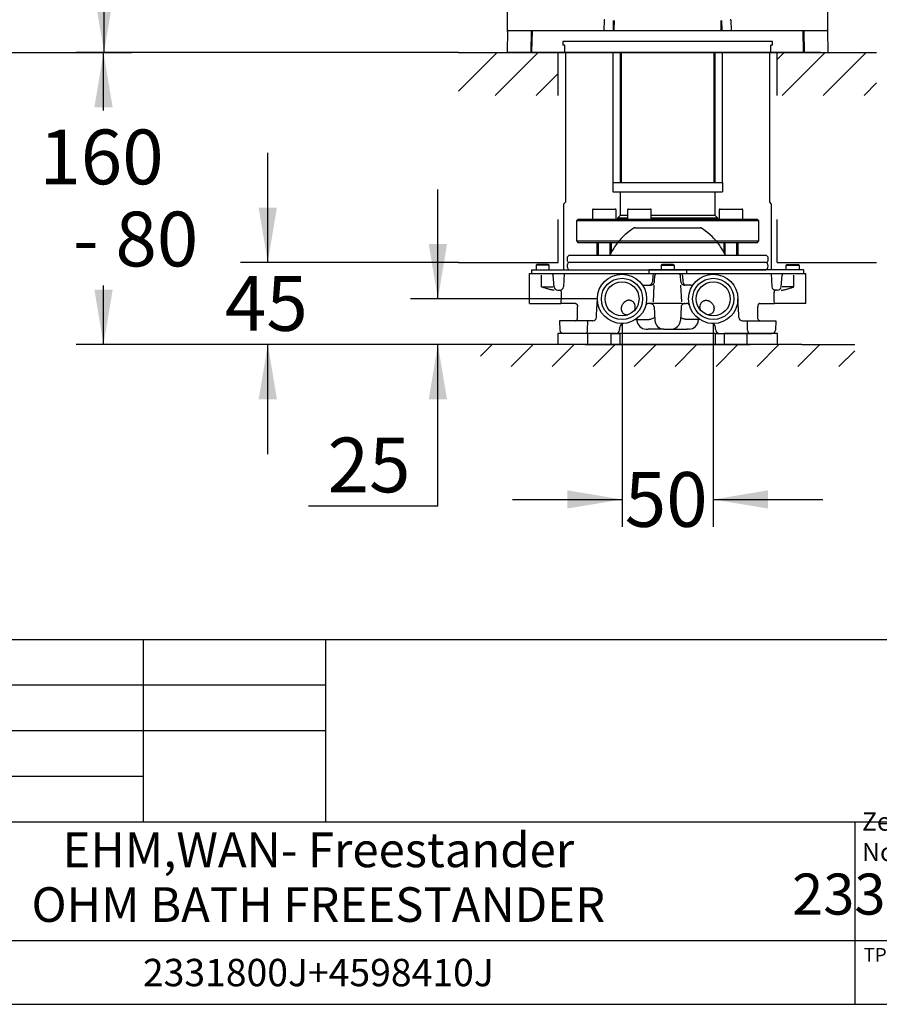
# Model space of a CAD drawing. Units: millimetres. Extents: x 6 to 298, y 5 to 413.
# Drawn here: x 156 to 250, y 5 to 113 of the extents above; entities that cross this region are included whole.
import ezdxf
from ezdxf.enums import TextEntityAlignment as Align
from ezdxf.lldxf.tags import DXFTag

# ---------------------------------------------------------------- set-up
doc = ezdxf.new("R2010")
doc.units = ezdxf.units.MM
for name, color, linetype in [('Default', 7, 'Continuous'), ('Layer1', 7, 'Continuous'), ('Layer3', 7, 'Continuous'), ('Layer50', 7, 'Continuous'), ('Layer53', 7, 'Continuous'), ('Layer8', 7, 'Continuous'), ('MDS_Layer_2', 7, 'Continuous'), ('Standard', 7, 'Continuous')]:
    doc.layers.add(name, color=color, linetype=linetype)
doc.styles.add('SEACAD_Arial', font='arial.ttf')
tags = doc.linetypes.add('HIDDEN2', pattern=[4.7625, 3.175, -1.5875]).pattern_tags.tags
tags[6:7] = [DXFTag(74, 4), DXFTag(75, 0), DXFTag(340, '0'), DXFTag(46, 0.0), DXFTag(50, 0.0), DXFTag(44, 0.0), DXFTag(45, 0.0)]
tags[4:5] = [DXFTag(74, 4), DXFTag(75, 0), DXFTag(340, '0'), DXFTag(46, 0.0), DXFTag(50, 0.0), DXFTag(44, 0.0), DXFTag(45, 0.0)]
doc.dimstyles.get("Standard").update_dxf_attribs({"dimtxt": 0.18, "dimasz": 0.18, "dimexe": 0.18, "dimexo": 0.0625, "dimgap": 0.09, "dimtad": 0, "dimtih": 1, "dimtoh": 1, "dimdec": 4, "dimzin": 0, "dimdsep": 46, "dimtxsty": 'Standard', "dimcen": 0.09, "dimadec": 0, "dimazin": 0, "dimtfac": 1, "dimtdec": 4, "dimtofl": 0, "dimtmove": 0, "dimatfit": 3, "dimfxl": 0, "dimtolj": 1, "dimtzin": 0, "dimarcsym": 0})

# ---------------------------------------------------------------- blocks, each defined once
blk = doc.blocks.new('DMBLK27')
at = {"layer": 'Layer3', "linetype": 'Continuous'}
for points in [[(166.02, 272.02), (165.02, 278.02), (164.02, 272.02)], [(166.02, 115.33), (164.02, 115.33), (165.02, 109.33)]]:
    blk.add_hatch(color=7, dxfattribs=at).paths.add_polyline_path(points)
at = {"layer": 'Layer3', "color": 7, "linetype": 'Continuous'}
for p, q in [((171.19, 278.02), (162.02, 278.02)), ((165.02, 198.77), (165.02, 278.02)), ((165.02, 109.33), (165.02, 188.57)), ((107.31, 109.33), (168.02, 109.33))]:
    blk.add_line(p, q, dxfattribs=at)
at = {"layer": 'Layer3', "color": 7, "linetype": 'Continuous', "style": 'SEACAD_Arial'}
for s, p in [('843', (148.96, 196.67)), ('-923', (164.25, 196.67))]:
    blk.add_text(s, height=6, dxfattribs=at).set_placement(p, align=Align.TOP_LEFT)
blk = doc.blocks.new('DMBLK32')
at = {"layer": 'Layer3', "linetype": 'Continuous'}
for points in [[(203.24, 138.85), (203.24, 136.85), (209.24, 137.85)], [(250.32, 138.85), (244.32, 137.85), (250.32, 136.85)]]:
    blk.add_hatch(color=7, dxfattribs=at).paths.add_polyline_path(points)
at = {"layer": 'Layer3', "color": 7, "linetype": 'Continuous'}
for p, q in [((209.24, 111.63), (209.24, 140.85)), ((244.32, 111.63), (244.32, 140.85)), ((185.92, 137.85), (209.24, 137.85)), ((244.32, 137.85), (256.32, 137.85))]:
    blk.add_line(p, q, dxfattribs=at)
at = {"layer": 'Layer3', "color": 7, "linetype": 'Continuous', "style": 'SEACAD_Arial'}
blk.add_text('175', height=6, dxfattribs=at).set_placement((188.02, 145.35), align=Align.TOP_LEFT)
blk = doc.blocks.new('DMBLK33')
at = {"layer": 'Layer3', "linetype": 'Continuous'}
for points in [[(163.96, 103.33), (165.96, 103.33), (164.96, 109.33)], [(163.96, 83.33), (164.96, 77.33), (165.96, 83.33)]]:
    blk.add_hatch(color=7, dxfattribs=at).paths.add_polyline_path(points)
at = {"layer": 'Layer3', "color": 7, "linetype": 'Continuous'}
for p, q in [((203.87, 109.33), (161.96, 109.33)), ((164.96, 102.99), (164.96, 109.33)), ((164.96, 77.33), (164.96, 83.79)), ((206.28, 77.33), (161.96, 77.33))]:
    blk.add_line(p, q, dxfattribs=at)
at = {"layer": 'Layer3', "color": 7, "linetype": 'Continuous', "style": 'SEACAD_Arial'}
for s, p in [('160', (157.92, 100.89)), ('  - 80', (157.92, 91.89))]:
    blk.add_text(s, height=6, dxfattribs=at).set_placement(p, align=Align.TOP_LEFT)
blk = doc.blocks.new('DMBLK34')
at = {"layer": 'Layer3', "linetype": 'Continuous'}
for points in [[(181.96, 92.33), (182.96, 86.33), (183.96, 92.33)], [(181.96, 71.33), (183.96, 71.33), (182.96, 77.33)]]:
    blk.add_hatch(color=7, dxfattribs=at).paths.add_polyline_path(points)
at = {"layer": 'Layer3', "color": 7, "linetype": 'Continuous'}
for p, q in [((182.96, 86.33), (182.96, 98.33)), ((203.87, 86.33), (179.96, 86.33)), ((206.28, 77.33), (179.96, 77.33)), ((182.96, 65.33), (182.96, 77.33))]:
    blk.add_line(p, q, dxfattribs=at)
at = {"layer": 'Layer3', "color": 7, "linetype": 'Continuous', "style": 'SEACAD_Arial'}
blk.add_text('45', height=6, dxfattribs=at).set_placement((178.26, 84.83), align=Align.TOP_LEFT)
blk = doc.blocks.new('DMBLK35')
at = {"layer": 'Layer3', "linetype": 'Continuous'}
for points in [[(215.78, 59.35), (221.78, 60.35), (215.78, 61.35)], [(237.78, 59.35), (237.78, 61.35), (231.78, 60.35)]]:
    blk.add_hatch(color=7, dxfattribs=at).paths.add_polyline_path(points)
at = {"layer": 'Layer3', "color": 7, "linetype": 'Continuous'}
for p, q in [((221.78, 79.63), (221.78, 57.35)), ((231.78, 79.63), (231.78, 57.35)), ((209.78, 60.35), (221.78, 60.35)), ((231.78, 60.35), (243.78, 60.35))]:
    blk.add_line(p, q, dxfattribs=at)
at = {"layer": 'Layer3', "color": 7, "linetype": 'Continuous', "style": 'SEACAD_Arial'}
blk.add_text('50', height=6, dxfattribs=at).set_placement((222.08, 63.35), align=Align.TOP_LEFT)
blk = doc.blocks.new('DMBLK36')
at = {"layer": 'Layer3', "linetype": 'Continuous'}
for points in [[(200.6, 88.33), (201.6, 82.33), (202.6, 88.33)], [(200.6, 71.33), (202.6, 71.33), (201.6, 77.33)]]:
    blk.add_hatch(color=7, dxfattribs=at).paths.add_polyline_path(points)
at = {"layer": 'Layer3', "color": 7, "linetype": 'Continuous'}
for p, q in [((201.6, 82.33), (201.6, 94.33)), ((219.08, 82.33), (198.6, 82.33)), ((214.75, 77.33), (198.6, 77.33)), ((201.6, 59.63), (201.6, 77.33)), ((201.6, 59.63), (187.41, 59.63))]:
    blk.add_line(p, q, dxfattribs=at)
at = {"layer": 'Layer3', "color": 7, "linetype": 'Continuous', "style": 'SEACAD_Arial'}
blk.add_text('25', height=6, dxfattribs=at).set_placement((189.51, 67.13), align=Align.TOP_LEFT)

msp = doc.modelspace()

# ---------------------------------------------------------------- hatches: boundary and pattern name
at = {"layer": 'Layer50', "linetype": 'Continuous'}
h = msp.add_hatch(dxfattribs=at)
h.set_pattern_fill('LINE', angle=45, style=0)
h.paths.add_polyline_path([(212.20745, 77.32935), (208.27762, 77.32935), (206.27762, 77.32935), (206.27762, 74.92935), (247.27762, 74.92935), (247.27762, 77.32935), (241.3478, 77.32935)])
at = {"layer": 'Layer53', "linetype": 'Continuous'}
h = msp.add_hatch(dxfattribs=at)
h.set_pattern_fill('LINE', angle=45, style=0)
h.paths.add_polyline_path([(209.79762, 109.32935), (203.87497, 109.32935), (203.87497, 104.61497), (214.77762, 104.61497), (214.77762, 109.32935), (214.67762, 109.32935)])
h = msp.add_hatch(dxfattribs=at)
h.set_pattern_fill('LINE', angle=45, style=0)
h.paths.add_polyline_path([(249.68028, 109.32935), (243.79762, 109.32935), (238.77762, 109.32935), (238.77762, 104.61497), (249.68028, 104.61497)])

# ---------------------------------------------------------------- linework, layer by layer
at = {"layer": 'Default', "color": 7, "linetype": 'Continuous'}
for p, q in [((219.8065, 112.83197), (219.78031, 111.83197)), ((220.83603, 111.83197), (220.85638, 112.83197)), ((220.91544, 112.83197), (220.895, 111.83197)), ((232.66025, 111.83197), (232.63981, 112.83197)), ((232.69887, 112.83197), (232.71922, 111.83197)), ((233.77494, 111.83197), (233.74875, 112.83197)), ((209.23792, 111.63197), (209.18031, 109.43197)), ((209.33789, 111.72935), (211.94956, 111.72935)), ((211.81069, 109.43197), (211.85561, 111.63197)), ((211.91541, 111.63197), (211.8704, 109.43197)), ((211.94956, 111.72935), (241.60569, 111.72935)), ((241.60569, 111.72935), (244.21736, 111.72935)), ((241.68485, 109.43197), (241.63984, 111.63197)), ((241.69964, 111.63197), (241.74456, 109.43197)), ((244.37494, 109.43197), (244.31733, 111.63197)), ((211.90462, 109.32935), (209.28028, 109.32935)), ((241.65063, 109.32935), (211.90462, 109.32935)), ((220.77762, 109.32935), (220.77762, 95.0808)), ((221.61873, 95.0808), (221.61873, 109.32935)), ((221.6813, 109.32935), (221.6813, 95.0808)), ((231.87395, 95.0808), (231.87395, 109.32935)), ((231.93651, 109.32935), (231.93651, 95.0808)), ((232.77762, 95.0808), (232.77762, 109.32935)), ((241.65063, 109.32935), (244.27497, 109.32935)), ((218.04884, 78.52935), (214.74884, 78.52935)), ((214.74884, 78.52935), (214.74884, 77.32935)), ((218.04884, 77.32935), (218.04884, 78.52935)), ((220.5917, 78.52935), (218.04884, 78.52935)), ((220.5917, 77.32935), (220.5917, 78.52935)), ((220.5917, 78.52935), (221.54657, 78.52935)), ((221.54657, 78.52935), (221.54657, 77.32935)), ((232.00868, 78.52935), (221.54657, 78.52935)), ((232.00868, 77.32935), (232.00868, 78.52935)), ((232.00868, 78.52935), (232.96355, 78.52935)), ((235.50641, 78.52935), (232.96355, 78.52935)), ((232.96355, 78.52935), (232.96355, 77.32935)), ((238.80641, 78.52935), (235.50641, 78.52935)), ((235.50641, 77.32935), (235.50641, 78.52935)), ((238.80641, 77.32935), (238.80641, 78.52935)), ((218.04884, 77.32935), (214.74884, 77.32935)), ((220.5917, 77.32935), (218.04884, 77.32935)), ((221.54657, 77.32935), (220.5917, 77.32935)), ((232.00868, 77.32935), (221.54657, 77.32935)), ((232.96355, 77.32935), (232.00868, 77.32935)), ((235.50641, 77.32935), (232.96355, 77.32935)), ((238.80641, 77.32935), (235.50641, 77.32935)), ((90.9, 45), (291.2, 45)), ((169.3, 45), (169.3, 25.02)), ((189.3, 45), (189.3, 25.02)), ((90.9, 40.02), (189.3, 40.02)), ((109.3, 35.02), (189.3, 35.02)), ((109.3, 30.02), (169.3, 30.02)), ((90.9, 25.02), (291.2, 25.02)), ((247.3, 25.02), (247.3, 5.02)), ((109.3, 12.02), (291.2, 12.02)), ((5.6, 5.02), (291.2, 5.02))]:
    msp.add_line(p, q, dxfattribs=at)
for centre, start, end in [((219.90646, 112.82935), 90, 178.5), ((233.64879, 112.82935), 1.5, 90), ((209.33789, 111.62935), 90, 178.5), ((219.88028, 111.82935), 178.5, 270), ((233.67497, 111.82935), 270, 1.5), ((244.21736, 111.62935), 1.5, 90), ((209.28028, 109.42935), 178.5, 270), ((244.27497, 109.42935), 270, 1.5)]:
    msp.add_arc(centre, 0.1, start, end, dxfattribs=at)
at = {"layer": 'Layer1', "color": 7, "linetype": 'Continuous'}
for p, q in [((211.87762, 85.52935), (212.02271, 85.52935)), ((211.87762, 85.52935), (211.87762, 85.12935)), ((212.02271, 85.52935), (217.22841, 85.52935)), ((213.77762, 86.00935), (212.37762, 86.00935)), ((212.37762, 86.00935), (212.37762, 85.52935)), ((213.69762, 86.08935), (212.45762, 86.08935)), ((213.77762, 85.52935), (213.77762, 86.00935)), ((217.22841, 85.52935), (219.49769, 85.52935)), ((219.49769, 85.52935), (224.7034, 85.52935)), ((228.85185, 85.52935), (224.7034, 85.52935)), ((224.7034, 85.52935), (224.7034, 85.12935)), ((226.07762, 86.00935), (227.47762, 86.00935)), ((226.07762, 86.00935), (226.07762, 85.52935)), ((227.39762, 86.08935), (226.15762, 86.08935)), ((227.47762, 86.00935), (227.47762, 85.52935)), ((228.85185, 85.52935), (228.85185, 85.12935)), ((234.05756, 85.52935), (228.85185, 85.52935)), ((236.32683, 85.52935), (234.05756, 85.52935)), ((241.53254, 85.52935), (236.32683, 85.52935)), ((239.77762, 86.00935), (241.17762, 86.00935)), ((239.77762, 85.52935), (239.77762, 86.00935)), ((239.85762, 86.08935), (241.09762, 86.08935)), ((241.17762, 86.00935), (241.17762, 85.52935)), ((241.67762, 85.52935), (241.53254, 85.52935)), ((241.67762, 85.52935), (241.67762, 85.12935)), ((211.62896, 84.91422), (211.62896, 85.12935)), ((211.62896, 85.12935), (241.92629, 85.12935)), ((211.62896, 81.82935), (211.62896, 84.91422)), ((212.94508, 83.64449), (212.95669, 84.91422)), ((214.34568, 83.64449), (214.23459, 84.91422)), ((215.43159, 85.12935), (215.3545, 83.65842)), ((225.15844, 84.90029), (225.12504, 84.20842)), ((225.34864, 84.23745), (225.38321, 84.90029)), ((228.20661, 84.23745), (228.17204, 84.90029)), ((228.39681, 84.90029), (228.43021, 84.20842)), ((238.12366, 85.12935), (238.20075, 83.65842)), ((239.20957, 83.64449), (239.32066, 84.91422)), ((240.61017, 83.64449), (240.59856, 84.91422)), ((241.92629, 84.91422), (241.92629, 85.12935)), ((241.92629, 81.82935), (241.92629, 84.91422)), ((212.94508, 83.64449), (214.22187, 83.64449)), ((214.74416, 83.27935), (215.01031, 83.27935)), ((215.01141, 83.27936), (215.01034, 83.27935)), ((224.22711, 83.82935), (224.88298, 83.82935)), ((225.22127, 82.01324), (225.31772, 83.83066)), ((228.33398, 82.01324), (228.23752, 83.83066)), ((229.32813, 83.82935), (228.67227, 83.82935)), ((238.54384, 83.27936), (238.54491, 83.27935)), ((238.81109, 83.27935), (238.54494, 83.27935)), ((240.61017, 83.64449), (239.33338, 83.64449)), ((218.98824, 80.62373), (219.07762, 82.32935)), ((234.56701, 80.62373), (234.47762, 82.32935)), ((211.62896, 81.82935), (215.07768, 81.82935)), ((215.42904, 81.82935), (215.07768, 81.82935)), ((216.6908, 81.82935), (215.42904, 81.82935)), ((224.83704, 81.82935), (224.7441, 81.82935)), ((225.23396, 81.82935), (224.8381, 81.82935)), ((228.32129, 81.82935), (225.23396, 81.82935)), ((225.29749, 81.45029), (225.3747, 79.97702)), ((228.25776, 81.45029), (228.18055, 79.97702)), ((228.32129, 81.82935), (228.71715, 81.82935)), ((228.71821, 81.82935), (228.81115, 81.82935)), ((236.86444, 81.82935), (238.12621, 81.82935)), ((238.12621, 81.82935), (238.47757, 81.82935)), ((241.92629, 81.82935), (238.47757, 81.82935)), ((218.04072, 79.92935), (214.9174, 79.92935)), ((214.9174, 79.92935), (214.9709, 78.90842)), ((218.01196, 78.90842), (218.04072, 79.92935)), ((218.57226, 79.92935), (218.04072, 79.92935)), ((218.97171, 80.30842), (218.98824, 80.62373)), ((223.27011, 80.07935), (224.61257, 80.07935)), ((223.41126, 80.07935), (223.41663, 79.97702)), ((230.28514, 80.07935), (228.94268, 80.07935)), ((230.14398, 80.07935), (230.13862, 79.97702)), ((234.58354, 80.30842), (234.56701, 80.62373)), ((234.98299, 79.92935), (235.51453, 79.92935)), ((235.51453, 79.92935), (238.63785, 79.92935)), ((235.54328, 78.90842), (235.51453, 79.92935)), ((238.63785, 79.92935), (238.58435, 78.90842)), ((224.41526, 79.02935), (224.63027, 79.02935)), ((225.06095, 79.02935), (224.63027, 79.02935)), ((225.87409, 79.02935), (225.06095, 79.02935)), ((226.37333, 79.02935), (225.87409, 79.02935)), ((226.37333, 79.02935), (227.18192, 79.02935)), ((227.18192, 79.02935), (227.68116, 79.02935)), ((227.68116, 79.02935), (228.49429, 79.02935)), ((228.49429, 79.02935), (228.92498, 79.02935)), ((229.13999, 79.02935), (228.92498, 79.02935)), ((217.79726, 78.52935), (215.37035, 78.52935)), ((221.10744, 78.52935), (217.79726, 78.52935)), ((232.44781, 78.52935), (235.75799, 78.52935)), ((235.75799, 78.52935), (238.1849, 78.52935))]:
    msp.add_line(p, q, dxfattribs=at)
for centre, radius in [((221.77762, 82.32935), 2.7), ((221.77762, 82.32935), 2.2631), ((221.77762, 82.32935), 1.8631), ((231.77762, 82.32935), 2.7), ((231.77762, 82.32935), 2.2631), ((231.77762, 82.32935), 1.8631)]:
    msp.add_circle(centre, radius, dxfattribs=at)
for centre, radius, start, end in [((212.45762, 86.00935), 0.08, 90, 180), ((213.69762, 86.00935), 0.08, 0, 90), ((226.15762, 86.00935), 0.08, 90, 180), ((227.39762, 86.00935), 0.08, 0, 90), ((239.85762, 86.00935), 0.08, 90, 180), ((241.09762, 86.00935), 0.08, 0, 90), ((213.83611, 84.87935), 0.4, 5, 38.6821875), ((225.54449, 84.8822), 0.38648, 140.2447125, 177.3171821), ((228.01076, 84.8822), 0.38648, 2.6828179, 39.7552875), ((239.71913, 84.87935), 0.4, 141.3178125, 175), ((214.74416, 83.67935), 0.4, 185, 270), ((214.95505, 83.67935), 0.4, 270, 357), ((224.22711, 84.22935), 0.4, 218.9023665, 270), ((229.32813, 84.22935), 0.4, 270, 321.0976335), ((238.6002, 83.67935), 0.4, 183, 270), ((238.81109, 83.67935), 0.4, 270, 355), ((224.7441, 81.42935), 0.4, 90, 163.1227306), ((224.89804, 81.42935), 0.4, 3, 64.2120514), ((228.65721, 81.42935), 0.4, 115.7879486, 177), ((228.81115, 81.42935), 0.4, 16.8772694, 90), ((218.57226, 80.32935), 0.4, 270, 357), ((223.06031, 80.82593), 0.74681, 293.2016395, 293.7318843), ((224.41526, 80.02935), 1, 183, 270), ((226.37333, 80.02935), 1, 183, 270), ((227.18192, 80.02935), 1, 270, 357), ((229.13999, 80.02935), 1, 270, 357), ((230.49494, 80.82593), 0.74681, 246.2681157, 246.7983605), ((234.98299, 80.32935), 0.4, 183, 270), ((215.37035, 78.92935), 0.4, 183, 270), ((221.10744, 78.92935), 0.4, 270, 354.3971433), ((1805.02633, -76.4083), 1591.11776, 174.39730622, 174.39881637), ((221.97589, 79.19794), 0.43803, 92.7186825, 174.6248016), ((231.57936, 79.19794), 0.43803, 5.3751984, 87.2813175), ((-1351.47108, -76.4083), 1591.11776, 5.60118363, 5.60269378), ((232.44781, 78.92935), 0.4, 185.6028567, 270), ((238.1849, 78.92935), 0.4, 270, 357)]:
    msp.add_arc(centre, radius, start, end, dxfattribs=at)
for centre, major_axis, ratio, start_param, end_param in [((224.72749, 84.22935), (0, 0.4), 0.9952274, 3.141592654, 4.660029103), ((224.88298, 84.22935), (-0.4613, 0), 0.867117816, 1.570796327, 3.154243352), ((225.78076, 84.87935), (0, 0.4), 0.9952274, 0.895664794, 1.518436449), ((227.77449, 84.87935), (0, 0.4), 0.9952274, 4.764748858, 5.387520513), ((228.67227, 84.22935), (-0.4613, 0), 0.867117816, -0.012650698, 1.570796327), ((228.82776, 84.22935), (0, 0.4), 0.9952274, 1.623156204, 3.141592654), ((215.01031, 83.67935), (0, -0.4), 0.995325895, 0, 0.002755846), ((238.54494, 83.67935), (0, -0.4), 0.995325895, 6.280429461, 6.283185307), ((225.846, 12.63234), (1.63272, 177.67071), 0.069665343, 1.164744088, 1.171382945), ((227.70925, 12.63234), (-1.63272, 177.67071), 0.069665343, -1.171382945, -1.164744088), ((223.52812, 79.89301), (0.17505, -0.24363), 0.941576396, 2.872463086, 3.141592654), ((224.57043, 81.37935), (-1.36187, 0.21036), 0.941988375, 2.035902502, 2.3243655), ((228.98482, 81.37935), (1.36187, 0.21036), 0.941988375, 3.958819807, 4.247282805), ((230.02713, 79.89301), (-0.17505, -0.24363), 0.941576396, 3.141592654, 3.410722221), ((217.79726, 78.92935), (0, 0.4), 0.537490614, 3.141592654, 4.660029103), ((235.75799, 78.92935), (0, 0.4), 0.537490614, 1.623156204, 3.141592654)]:
    msp.add_ellipse(centre, major_axis=major_axis, ratio=ratio, start_param=start_param, end_param=end_param, dxfattribs=at)
for points, knots in [([(214.35306, 83.27935), (214.29204, 83.27935), (214.2321, 83.28447), (214.11343, 83.30085), (214.05472, 83.31215), (213.87936, 83.35159), (213.7634, 83.38499), (213.52953, 83.45577), (213.41293, 83.49292), (213.23768, 83.54916), (213.17922, 83.56804), (213.09146, 83.59654), (213.06219, 83.60608), (213.01827, 83.62044), (213.00363, 83.62524), (212.97434, 83.63485), (212.95958, 83.63971), (212.94508, 83.64449)], [0, 0, 0, 0, 0.125, 0.125, 0.25, 0.25, 0.5, 0.5, 0.75, 0.75, 0.875, 0.875, 0.9375, 0.9375, 0.96875, 0.96875, 1, 1, 1, 1]), ([(215.01031, 83.27935), (215.02483, 83.27935), (215.03927, 83.27095), (215.06755, 83.23704), (215.08063, 83.21248), (215.10321, 83.14681), (215.11202, 83.10758), (215.11977, 83.03882), (215.12133, 83.01505), (215.12228, 82.96583), (215.12166, 82.94016), (215.11986, 82.91422)], [0, 0, 0, 0, 0.25, 0.25, 0.5, 0.5, 0.75, 0.75, 0.875, 0.875, 1, 1, 1, 1]), ([(238.54494, 83.27935), (238.53042, 83.27935), (238.51598, 83.27095), (238.4877, 83.23704), (238.47462, 83.21248), (238.45204, 83.14681), (238.44322, 83.10758), (238.43548, 83.03882), (238.43392, 83.01505), (238.43297, 82.96583), (238.43359, 82.94016), (238.43539, 82.91422)], [0, 0, 0, 0, 0.25, 0.25, 0.5, 0.5, 0.75, 0.75, 0.875, 0.875, 1, 1, 1, 1]), ([(239.20219, 83.27935), (239.26321, 83.27935), (239.32315, 83.28447), (239.44181, 83.30085), (239.50053, 83.31215), (239.67589, 83.35159), (239.79185, 83.38499), (240.02572, 83.45577), (240.14232, 83.49292), (240.31757, 83.54916), (240.37603, 83.56804), (240.46379, 83.59654), (240.49306, 83.60608), (240.53698, 83.62044), (240.55162, 83.62524), (240.58091, 83.63485), (240.59567, 83.63971), (240.61017, 83.64449)], [0, 0, 0, 0, 0.125, 0.125, 0.25, 0.25, 0.5, 0.5, 0.75, 0.75, 0.875, 0.875, 0.9375, 0.9375, 0.96875, 0.96875, 1, 1, 1, 1]), ([(223.14082, 81.05938), (223.161, 81.09995), (223.17774, 81.14146), (223.20463, 81.22626), (223.21481, 81.26973), (223.23491, 81.40167), (223.23432, 81.48856), (223.20576, 81.65957), (223.17843, 81.73957), (223.12893, 81.83173), (223.11823, 81.84978), (223.09564, 81.88447), (223.08371, 81.90118), (223.04608, 81.94945), (223.01856, 81.97915), (222.95872, 82.03344), (222.92634, 82.05799), (222.85913, 82.10016), (222.82404, 82.11805), (222.75102, 82.14738), (222.71281, 82.15882), (222.63605, 82.17435), (222.59726, 82.17858), (222.53843, 82.1796), (222.5187, 82.17905), (222.479, 82.1761), (222.45902, 82.17369), (222.39976, 82.1638), (222.36079, 82.15365), (222.30265, 82.13296), (222.28332, 82.12514), (222.24462, 82.10753), (222.22511, 82.09767), (222.16747, 82.06554), (222.13016, 82.04079), (222.07519, 81.99862), (222.0573, 81.98391), (222.02287, 81.9538), (222.00622, 81.93833), (221.974, 81.90659), (221.95833, 81.89023), (221.92858, 81.85733), (221.91445, 81.84077), (221.87402, 81.79062), (221.84966, 81.75654), (221.80553, 81.68641), (221.78593, 81.65053), (221.73513, 81.54181), (221.71125, 81.46709), (221.68568, 81.31097), (221.68462, 81.23287), (221.69941, 81.136), (221.70319, 81.11665), (221.71248, 81.07804), (221.71803, 81.05869), (221.73723, 81.00152), (221.75334, 80.9647), (221.78263, 80.91162), (221.79325, 80.89428), (221.81627, 80.86037), (221.82874, 80.84372), (221.86852, 80.79559), (221.89793, 80.76614), (221.9625, 80.71266), (221.99782, 80.68855), (222.07389, 80.6467), (222.1137, 80.62947), (222.17594, 80.60905), (222.19711, 80.60316), (222.2403, 80.59325), (222.26244, 80.58922), (222.32901, 80.58019), (222.37371, 80.57816), (222.41868, 80.58002)], [0, 0, 0, 0, 0.03125, 0.03125, 0.0625, 0.0625, 0.125, 0.125, 0.1875, 0.1875, 0.203125, 0.203125, 0.21875, 0.21875, 0.25, 0.25, 0.28125, 0.28125, 0.3125, 0.3125, 0.34375, 0.34375, 0.375, 0.375, 0.390625, 0.390625, 0.40625, 0.40625, 0.4375, 0.4375, 0.453125, 0.453125, 0.46875, 0.46875, 0.5, 0.5, 0.515625, 0.515625, 0.53125, 0.53125, 0.546875, 0.546875, 0.5625, 0.5625, 0.59375, 0.59375, 0.625, 0.625, 0.6875, 0.6875, 0.75, 0.75, 0.765625, 0.765625, 0.78125, 0.78125, 0.8125, 0.8125, 0.828125, 0.828125, 0.84375, 0.84375, 0.875, 0.875, 0.90625, 0.90625, 0.9375, 0.9375, 0.953125, 0.953125, 0.96875, 0.96875, 1, 1, 1, 1]), ([(230.41443, 81.05938), (230.39425, 81.09995), (230.37751, 81.14146), (230.35061, 81.22626), (230.34044, 81.26973), (230.32034, 81.40167), (230.32093, 81.48856), (230.34948, 81.65957), (230.37682, 81.73957), (230.42631, 81.83173), (230.43702, 81.84978), (230.45961, 81.88447), (230.47154, 81.90118), (230.50917, 81.94945), (230.53669, 81.97915), (230.59653, 82.03344), (230.62891, 82.05799), (230.69612, 82.10016), (230.73121, 82.11805), (230.80423, 82.14738), (230.84244, 82.15882), (230.9192, 82.17435), (230.95799, 82.17858), (231.01682, 82.1796), (231.03654, 82.17905), (231.07625, 82.1761), (231.09623, 82.17369), (231.15549, 82.1638), (231.19446, 82.15365), (231.2526, 82.13296), (231.27193, 82.12514), (231.31063, 82.10753), (231.33014, 82.09767), (231.38778, 82.06554), (231.42509, 82.04079), (231.48006, 81.99862), (231.49795, 81.98391), (231.53238, 81.9538), (231.54902, 81.93833), (231.58125, 81.90659), (231.59691, 81.89023), (231.62667, 81.85733), (231.6408, 81.84077), (231.68123, 81.79062), (231.70559, 81.75654), (231.74972, 81.68641), (231.76932, 81.65053), (231.82012, 81.54181), (231.844, 81.46709), (231.86957, 81.31097), (231.87063, 81.23287), (231.85584, 81.136), (231.85206, 81.11665), (231.84277, 81.07804), (231.83722, 81.05869), (231.81802, 81.00152), (231.80191, 80.9647), (231.77262, 80.91162), (231.762, 80.89428), (231.73898, 80.86037), (231.72651, 80.84372), (231.68673, 80.79559), (231.65732, 80.76614), (231.59275, 80.71266), (231.55743, 80.68855), (231.48136, 80.6467), (231.44155, 80.62947), (231.37931, 80.60905), (231.35814, 80.60316), (231.31495, 80.59325), (231.29281, 80.58922), (231.22624, 80.58019), (231.18154, 80.57816), (231.13656, 80.58002)], [0, 0, 0, 0, 0.03125, 0.03125, 0.0625, 0.0625, 0.125, 0.125, 0.1875, 0.1875, 0.203125, 0.203125, 0.21875, 0.21875, 0.25, 0.25, 0.28125, 0.28125, 0.3125, 0.3125, 0.34375, 0.34375, 0.375, 0.375, 0.390625, 0.390625, 0.40625, 0.40625, 0.4375, 0.4375, 0.453125, 0.453125, 0.46875, 0.46875, 0.5, 0.5, 0.515625, 0.515625, 0.53125, 0.53125, 0.546875, 0.546875, 0.5625, 0.5625, 0.59375, 0.59375, 0.625, 0.625, 0.6875, 0.6875, 0.75, 0.75, 0.765625, 0.765625, 0.78125, 0.78125, 0.8125, 0.8125, 0.828125, 0.828125, 0.84375, 0.84375, 0.875, 0.875, 0.90625, 0.90625, 0.9375, 0.9375, 0.953125, 0.953125, 0.96875, 0.96875, 1, 1, 1, 1]), ([(216.6908, 81.82935), (216.71737, 81.82935), (216.74321, 81.82089), (216.78073, 81.79508), (216.7928, 81.78438), (216.81563, 81.75907), (216.82646, 81.74443), (216.84678, 81.7108), (216.85615, 81.69193), (216.87256, 81.65128), (216.8797, 81.62933), (216.8916, 81.58183), (216.89623, 81.55662), (216.90242, 81.50481), (216.90404, 81.47777), (216.90401, 81.45029)], [0, 0, 0, 0, 0.25, 0.25, 0.375, 0.375, 0.5, 0.5, 0.625, 0.625, 0.75, 0.75, 0.875, 0.875, 1, 1, 1, 1]), ([(224.90419, 81.82935), (224.9512, 81.82935), (224.99675, 81.82011), (225.05108, 81.79914), (225.06166, 81.79453), (225.07205, 81.78952)], [0, 0, 0, 0, 0.80335118, 0.80335118, 1, 1, 1, 1]), ([(228.65106, 81.82935), (228.60405, 81.82935), (228.5585, 81.82011), (228.50417, 81.79914), (228.49359, 81.79453), (228.4832, 81.78952)], [0, 0, 0, 0, 0.80335118, 0.80335118, 1, 1, 1, 1]), ([(236.86444, 81.82935), (236.83788, 81.82935), (236.81204, 81.82089), (236.77452, 81.79508), (236.76245, 81.78438), (236.73962, 81.75907), (236.72879, 81.74443), (236.70847, 81.7108), (236.6991, 81.69193), (236.68269, 81.65128), (236.67555, 81.62933), (236.66365, 81.58183), (236.65902, 81.55662), (236.65283, 81.50481), (236.65121, 81.47777), (236.65124, 81.45029)], [0, 0, 0, 0, 0.25, 0.25, 0.375, 0.375, 0.5, 0.5, 0.625, 0.625, 0.75, 0.75, 0.875, 0.875, 1, 1, 1, 1]), ([(216.67707, 79.92935), (216.70631, 79.92935), (216.73434, 79.93819), (216.78802, 79.97357), (216.81223, 79.99917), (216.85474, 80.06719), (216.87186, 80.10772), (216.89022, 80.17889), (216.89488, 80.20356), (216.90121, 80.25464), (216.90289, 80.28127), (216.90291, 80.30842)], [0, 0, 0, 0, 0.25, 0.25, 0.5, 0.5, 0.75, 0.75, 0.875, 0.875, 1, 1, 1, 1]), ([(223.42037, 80.1717), (223.41376, 80.16596), (223.4025, 80.15896), (223.37715, 80.14594), (223.364, 80.13997), (223.34957, 80.13418)], [0, 0, 0, 0, 0.5566771156, 0.5566771156, 1, 1, 1, 1]), ([(224.61256, 80.07935), (224.63764, 80.07935), (224.663, 80.08013), (224.71512, 80.08329), (224.74192, 80.08575), (224.79498, 80.09223), (224.82139, 80.09625), (224.90029, 80.11056), (224.95244, 80.12307), (225.00415, 80.13841)], [0, 0, 0, 0, 0.1951452344, 0.1951452344, 0.3963589258, 0.3963589258, 0.5975726172, 0.5975726172, 1, 1, 1, 1]), ([(228.94269, 80.07935), (228.91761, 80.07935), (228.89225, 80.08013), (228.84013, 80.08329), (228.81333, 80.08575), (228.76027, 80.09223), (228.73386, 80.09625), (228.65496, 80.11056), (228.60281, 80.12307), (228.5511, 80.13841)], [0, 0, 0, 0, 0.1951452344, 0.1951452344, 0.3963589258, 0.3963589258, 0.5975726172, 0.5975726172, 1, 1, 1, 1]), ([(230.13488, 80.1717), (230.14149, 80.16596), (230.15275, 80.15896), (230.1781, 80.14594), (230.19125, 80.13997), (230.20568, 80.13418)], [0, 0, 0, 0, 0.5566771156, 0.5566771156, 1, 1, 1, 1]), ([(236.87818, 79.92935), (236.84894, 79.92935), (236.8209, 79.93819), (236.76723, 79.97357), (236.74302, 79.99917), (236.70051, 80.06719), (236.68338, 80.10772), (236.66503, 80.17889), (236.66037, 80.20356), (236.65404, 80.25464), (236.65236, 80.28127), (236.65234, 80.30842)], [0, 0, 0, 0, 0.25, 0.25, 0.5, 0.5, 0.75, 0.75, 0.875, 0.875, 1, 1, 1, 1])]:
    msp.add_open_spline(points, degree=3, knots=knots, dxfattribs=at)
for points in [[(216.90291, 80.30842), (216.9032, 80.68906), (216.90356, 81.06968), (216.90401, 81.45029)], [(236.65234, 80.30842), (236.65205, 80.68906), (236.65168, 81.06968), (236.65124, 81.45029)], [(221.50555, 78.8903), (221.51734, 79.01076), (221.52876, 79.12699), (221.53979, 79.23897)], [(232.0497, 78.8903), (232.03791, 79.01076), (232.02649, 79.12699), (232.01546, 79.23897)]]:
    msp.add_open_spline(points, degree=3, dxfattribs=at)
at = {"layer": 'Layer50', "color": 7, "linetype": 'Continuous'}
for p, q in [((212.07762, 77.32935), (206.27762, 77.32935)), ((241.47762, 77.32935), (247.27762, 77.32935))]:
    msp.add_line(p, q, dxfattribs=at)
at = {"layer": 'Layer53', "color": 7, "linetype": 'Continuous'}
for p, q in [((203.87497, 109.32935), (249.68028, 109.32935)), ((214.77762, 104.61497), (214.77762, 109.32935)), ((238.77762, 104.61497), (238.77762, 109.32935)), ((214.77762, 86.32935), (214.77762, 91.04374)), ((238.77762, 86.32935), (238.77762, 91.04374)), ((203.87497, 86.32935), (214.77762, 86.32935)), ((238.77762, 86.32935), (249.68028, 86.32935))]:
    msp.add_line(p, q, dxfattribs=at)
at = {"layer": 'Layer8', "color": 7, "linetype": 'HIDDEN2'}
msp.add_line((223.22798, 90.12935), (230.32727, 90.12935), dxfattribs=at)
at = {"layer": 'Layer8', "color": 7, "linetype": 'Continuous'}
for p, q in [((215.79762, 86.92935), (215.99762, 87.12935)), ((215.79762, 86.44679), (215.79762, 86.92935)), ((215.89239, 86.34692), (216.17076, 86.33233)), ((215.99762, 87.12935), (226.77762, 87.12935)), ((226.77762, 86.32935), (216.00262, 86.32935)), ((226.77762, 87.12935), (237.55762, 87.12935)), ((237.55262, 86.32935), (226.77762, 86.32935)), ((237.38448, 86.33233), (237.66286, 86.34692)), ((237.55762, 87.12935), (237.75762, 86.92935)), ((237.75762, 86.92935), (237.75762, 86.44679)), ((216.00262, 85.52935), (226.77762, 85.52935)), ((226.77762, 85.52935), (237.55262, 85.52935))]:
    msp.add_line(p, q, dxfattribs=at)
at = {"layer": 'Layer8', "color": 7, "linetype": 'HIDDEN2'}
for centre, radius, start, end in [((226.77762, 84.12935), 7, 121.4669763, 141.5643209), ((223.22798, 89.92935), 0.2, 90, 121.4669763), ((230.32727, 89.92935), 0.2, 58.5330237, 90), ((226.77762, 84.12935), 7, 38.4356791, 58.5330237)]:
    msp.add_arc(centre, radius, start, end, dxfattribs=at)
at = {"layer": 'Layer8', "color": 7, "linetype": 'Continuous'}
for centre, radius, start, end in [((226.77762, 84.12935), 7, 141.5643209, 153.6122), ((226.77762, 84.12935), 7, 26.3878, 38.4356791), ((215.89762, 86.44679), 0.1, 180, 267), ((220.32782, 87.32935), 0.2, 270, 333.6122), ((233.22743, 87.32935), 0.2, 206.3878, 270), ((237.65762, 86.44679), 0.1, 273, 0)]:
    msp.add_arc(centre, radius, start, end, dxfattribs=at)
for centre, start_param, end_param in [((216.00262, 85.92935), 0, 3.141592654), ((237.55262, 85.92935), 3.141592654, 6.283185307)]:
    msp.add_ellipse(centre, major_axis=(0, 0.4), ratio=0.5625, start_param=start_param, end_param=end_param, dxfattribs=at)
at = {"layer": 'MDS_Layer_2', "color": 7, "linetype": 'Continuous'}
for p, q in [((243.57608, 109.32935), (209.97917, 109.32935)), ((218.53468, 92.0808), (218.53468, 91.0808)), ((218.63468, 92.1808), (221.03468, 92.1808)), ((221.13468, 91.0808), (221.13468, 92.0808)), ((222.38643, 92.0808), (222.38643, 91.0808)), ((222.48643, 92.1808), (224.88643, 92.1808)), ((224.98643, 91.0808), (224.98643, 92.0808)), ((232.42057, 92.0808), (232.42057, 91.0808)), ((232.52057, 92.1808), (234.92057, 92.1808)), ((235.02057, 91.0808), (235.02057, 92.0808)), ((216.97762, 91.0808), (216.77762, 90.8808)), ((236.77762, 90.8808), (216.77762, 90.8808)), ((216.77762, 90.8808), (216.77762, 88.6808)), ((216.97762, 91.0808), (236.57762, 91.0808)), ((221.57762, 91.4808), (221.27762, 91.1808)), ((222.38643, 91.1808), (221.27762, 91.1808)), ((221.27762, 91.1808), (221.27762, 91.0808)), ((222.38643, 91.4808), (221.57762, 91.4808)), ((231.97762, 91.4808), (224.98643, 91.4808)), ((232.27762, 91.1808), (224.98643, 91.1808)), ((232.27762, 91.1808), (231.97762, 91.4808)), ((232.27762, 91.0808), (232.27762, 91.1808)), ((236.77762, 90.8808), (236.57762, 91.0808)), ((236.77762, 88.6808), (236.77762, 90.8808)), ((216.77762, 88.6808), (236.77762, 88.6808)), ((216.77762, 88.6808), (216.97762, 88.4808)), ((236.57762, 88.4808), (236.77762, 88.6808)), ((236.57762, 88.4808), (216.97762, 88.4808)), ((219.03468, 88.4808), (219.03468, 87.12935)), ((219.18768, 87.12935), (219.18768, 88.4808)), ((220.48168, 87.12935), (220.48168, 88.4808)), ((220.63468, 87.48558), (220.63468, 88.4808)), ((232.92057, 88.4808), (232.92057, 87.48558)), ((233.07357, 87.12935), (233.07357, 88.4808)), ((234.36757, 87.12935), (234.36757, 88.4808)), ((234.52057, 87.12935), (234.52057, 88.4808))]:
    msp.add_line(p, q, dxfattribs=at)
for centre, start, end in [((218.63468, 92.0808), 90, 180), ((221.03468, 92.0808), 0, 90), ((222.48643, 92.0808), 90, 180), ((224.88643, 92.0808), 0, 90), ((232.52057, 92.0808), 90, 180), ((234.92057, 92.0808), 0, 90)]:
    msp.add_arc(centre, 0.1, start, end, dxfattribs=at)
at = {"layer": 'Standard', "color": 7, "linetype": 'HIDDEN2'}
for p, q in [((238.27762, 110.52935), (215.27762, 110.52935)), ((215.27762, 110.52935), (215.27762, 110.12935)), ((215.47762, 110.12935), (215.27762, 110.12935)), ((215.47762, 110.12935), (215.47762, 109.32935)), ((238.07762, 109.32935), (238.07762, 110.12935)), ((238.27762, 110.12935), (238.07762, 110.12935)), ((238.27762, 110.12935), (238.27762, 110.52935)), ((215.57762, 109.32935), (215.57762, 92.92935)), ((237.97762, 92.92935), (237.97762, 109.32935)), ((215.57762, 92.92935), (215.37762, 92.72935)), ((238.17762, 92.72935), (237.97762, 92.92935)), ((215.37762, 92.72935), (215.37762, 85.59969)), ((238.17762, 85.59969), (238.17762, 92.72935))]:
    msp.add_line(p, q, dxfattribs=at)
at = {"layer": 'Standard', "color": 7, "linetype": 'Continuous'}
for p, q in [((220.77762, 95.0808), (232.77762, 95.0808)), ((220.77762, 95.0808), (220.77762, 94.0808)), ((232.77762, 95.0808), (232.77762, 94.0808)), ((220.77762, 94.0808), (232.77762, 94.0808)), ((221.57762, 94.0808), (221.57762, 91.4808)), ((231.97762, 91.4808), (231.97762, 94.0808)), ((217.74823, 77.32935), (212.07762, 77.32935)), ((217.74823, 77.32935), (235.80702, 77.32935)), ((241.47762, 77.32935), (235.80702, 77.32935))]:
    msp.add_line(p, q, dxfattribs=at)

# ---------------------------------------------------------------- texts
at = {"layer": 'Default', "char_height": 2.5}
for s, insert, width, attachment_point in [('{\\fArial|b0||i0||c0|p34;\\C7;\\H2.;\\W1.;Zeichnung Nr. / Drawing No.:}', (248.07636, 23.3789), 36.0869665, 4), ('{\\fSolid Edge ISO|b0||i0||c0|p34;\\C7;\\H3.8;\\W1.;EHM,WAN- Freestander}', (188.5, 21.95), 78, 5), ('{\\fSolid Edge ISO|b0||i0||c0|p34;\\C7;\\H4.5;\\W1.;2331800J+4598410J}', (269.26626, 17.1), 43.8268551, 5), ('{\\fSolid Edge ISO|b0||i0||c0|p34;\\C7;\\H3.8;\\W1.;OHM BATH FREESTANDER}', (188.5, 15.95), 78, 5), ('{\\fArial|b0||i0||c0|p34;\\C7;\\H1.5;\\W1.;TPI-Referenz / TPI-Reference:}', (262.21671, 10.43915), 28.4674013, 5), ('{\\fSolid Edge ISO|b0||i0||c0|p34;\\C7;\\H3.;\\W1.;2331800J+4598410J}', (188.5, 8.5), 112, 5)]:
    msp.add_mtext(s, dxfattribs=dict(at, insert=insert, width=width, attachment_point=attachment_point))

# ---------------------------------------------------------------- dimensions: what is measured, and where the dimension line sits
at = {"layer": 'Layer3', "color": 7, "linetype": 'Continuous'}
for base, p1, p2, angle, text, picture, middle, dimtype in [((165.01601, 278.01804), (107.3145, 109.32935), (140.86195, 278.01804), 90, '\\A1;<> -923', 'DMBLK27', (165.01601, 193.6737), 160), ((209.23792, 137.85168), (209.23792, 111.63197), (244.31733, 111.63197), 0, '\\A1;<>', 'DMBLK32', (204.20887, 137.85168), 161), ((164.95999, 109.32935), (206.27762, 77.32935), (203.87497, 109.32935), 90, '\\A1;<>\\P  - 80', 'DMBLK33', (164.95999, 97.88884), 160), ((182.95999, 86.32935), (206.27762, 77.32935), (203.87497, 86.32935), 90, '\\A1;<>', 'DMBLK34', (182.95999, 81.82935), 160), ((201.59882, 82.32935), (218.04884, 77.32935), (219.07762, 82.32935), 90, '\\A1;<>', 'DMBLK36', (187.40751, 59.6259), 160), ((221.77762, 60.35144), (221.77762, 79.62935), (231.77762, 79.62935), 0, '\\A1;<>', 'DMBLK35', (226.77762, 60.35144), 161)]:
    dim = msp.add_linear_dim(base=base, p1=p1, p2=p2, angle=angle, text=text, dimstyle='Standard', dxfattribs=at)
    dim.commit()
    dim.dimension.update_dxf_attribs({"geometry": picture, "text_midpoint": middle, "dimtype": dimtype})

doc.saveas('drawing.dxf')
